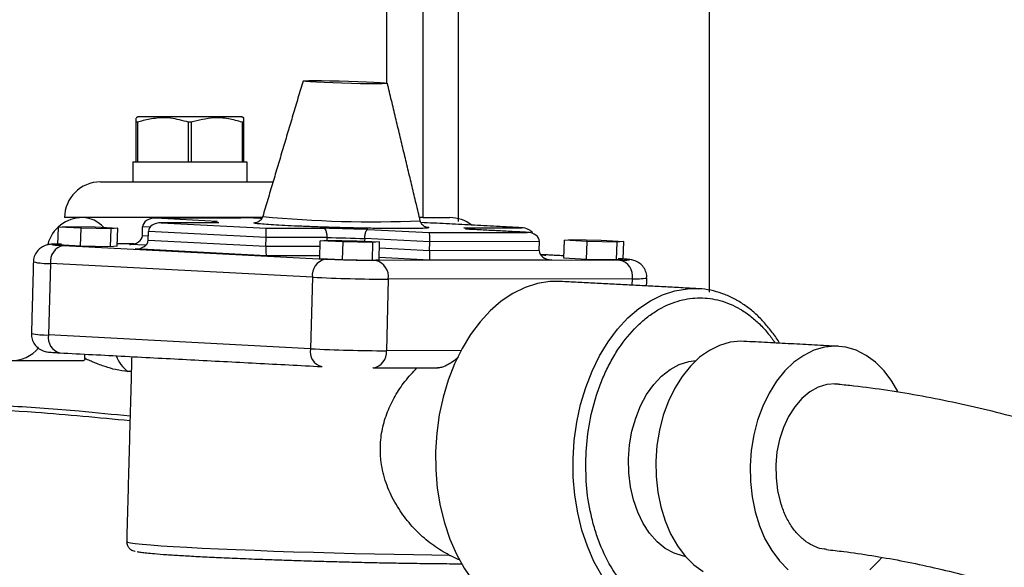
# Model space of a CAD drawing. Extents: x -2 to 197, y -16 to 180.
# Drawn here: x 169 to 176, y 39 to 42 of the extents above; entities that cross this region are included whole.
import ezdxf

# ---------------------------------------------------------------- set-up
doc = ezdxf.new("R2010")
doc.units = 0
doc.header["$LTSCALE"] = 12
doc.header["$MEASUREMENT"] = 0
doc.layers.get('0').update_dxf_attribs({"linetype": 'CONTINUOUS'})
doc.layers.add('EX', color=252, linetype='CONTINUOUS')
doc.layers.add('PNEU', color=160, linetype='CONTINUOUS')

msp = doc.modelspace()

# ---------------------------------------------------------------- linework, layer by layer
at = {"color": 7, "linetype": 'Continuous'}
for p, q in [((171.8685, 41.9938), (171.8685, 42.5545)), ((172.1185, 42.5545), (172.1185, 41.0545))]:
    msp.add_line(p, q, dxfattribs=at)
msp.add_arc((169.2433, 40.3045), 0.25, 270, 320.3756, dxfattribs=at)
for points, knots in [([(170.075, 39.636), (169.8562, 39.6569), (169.3352, 39.7065), (168.4894, 39.7411), (167.5425, 39.7472), (166.578, 39.7139), (165.6273, 39.6491), (164.9913, 39.5766), (164.6874, 39.5419)], [0, 0, 0, 0, 0.128306, 0.305623, 0.483039, 0.660458, 0.837781, 1, 1, 1, 1]), ([(170.0758, 39.6677), (169.9579, 39.6797), (169.6784, 39.7079), (169.232, 39.74), (168.7388, 39.766), (168.2428, 39.7809), (167.7443, 39.7852), (167.2422, 39.7789), (166.7351, 39.762), (166.2216, 39.7346), (165.7011, 39.6964), (165.195, 39.6503), (164.8607, 39.6119), (164.7036, 39.5938)], [0, 0, 0, 0, 0.069315, 0.164233, 0.258654, 0.352614, 0.446149, 0.539321, 0.632693, 0.726555, 0.820939, 0.915878, 1, 1, 1, 1])]:
    msp.add_open_spline(points, degree=3, knots=knots, dxfattribs=at)
at = {"layer": 'EX'}
for p, q in [((172.3683, 41.0288), (172.3683, 59.4939)), ((174.1183, 59.4939), (174.1183, 40.5354))]:
    msp.add_line(p, q, dxfattribs=at)
at = {"layer": 'PNEU'}
for p, q in [((170.1183, 41.4452), (170.1183, 41.7206)), ((170.1271, 41.7206), (170.1183, 41.7206)), ((170.1271, 41.7206), (170.1271, 41.4452)), ((170.8083, 41.7577), (170.1295, 41.7577)), ((170.4845, 41.4452), (170.4845, 41.7206)), ((170.5021, 41.7206), (170.4845, 41.7206)), ((170.5021, 41.7206), (170.5021, 41.4452)), ((170.857, 41.7577), (170.8083, 41.7577)), ((170.8595, 41.4452), (170.8595, 41.7206)), ((170.8683, 41.7206), (170.8595, 41.7206)), ((170.8683, 41.7206), (170.8683, 41.4452)), ((170.0949, 41.4452), (170.1183, 41.4452)), ((170.1183, 41.4452), (170.1271, 41.4452)), ((170.1271, 41.4452), (170.1892, 41.4452)), ((170.1892, 41.4452), (170.4224, 41.4452)), ((170.4224, 41.4452), (170.4845, 41.4452)), ((170.4845, 41.4452), (170.5021, 41.4452)), ((170.5021, 41.4452), (170.5642, 41.4452)), ((170.5642, 41.4452), (170.7974, 41.4452)), ((170.7974, 41.4452), (170.8595, 41.4452)), ((170.8595, 41.4452), (170.8683, 41.4452)), ((170.8683, 41.4452), (170.8917, 41.4452)), ((170.8917, 41.4452), (170.8917, 41.3045)), ((169.8683, 41.3045), (171.0735, 41.3045)), ((169.6185, 41.0545), (169.6185, 41.0547)), ((170.9975, 41.0545), (169.6185, 41.0545)), ((170.9348, 41.0522), (170.2532, 41.0508)), ((170.6842, 41.0282), (170.2532, 41.0508)), ((170.9955, 41.049), (170.9348, 41.0522)), ((172.1185, 41.0545), (172.096, 41.0545)), ((172.1185, 41.0545), (172.307, 41.0545)), ((169.5721, 40.8642), (169.5755, 40.9891)), ((169.5755, 40.9891), (169.6241, 40.9935)), ((169.7338, 40.9807), (169.5755, 40.9891)), ((169.6241, 40.9935), (169.831, 40.9896)), ((169.7304, 40.8558), (169.7338, 40.9807)), ((169.9407, 40.9768), (169.7338, 40.9807)), ((169.831, 40.9896), (169.9894, 40.9813)), ((169.9407, 40.9768), (169.9373, 40.8519)), ((169.9894, 40.9813), (169.9407, 40.9768)), ((169.986, 40.8564), (169.9894, 40.9813)), ((170.1615, 40.9283), (170.1632, 40.9907)), ((170.2148, 40.988), (170.1632, 40.9907)), ((170.6951, 41.0195), (170.2934, 41.0187)), ((170.2934, 41.0187), (171.0246, 40.9803)), ((171.0246, 40.9803), (171.4264, 40.9811)), ((171.7345, 40.973), (172.1655, 40.9504)), ((172.8069, 40.9839), (172.1063, 41.0207)), ((172.4052, 40.9831), (172.8069, 40.9839)), ((172.847, 40.9518), (172.416, 40.9744)), ((170.2025, 40.9261), (170.1615, 40.9283)), ((170.2017, 40.8961), (170.2034, 40.9586)), ((171.0244, 40.8529), (170.2017, 40.8961)), ((171.0261, 40.9154), (170.2034, 40.9586)), ((171.0244, 40.8529), (171.0261, 40.9154)), ((171.4486, 40.9162), (171.0261, 40.9154)), ((171.4002, 40.7681), (171.4036, 40.893)), ((171.4036, 40.893), (171.4523, 40.8974)), ((171.562, 40.8847), (171.4036, 40.893)), ((171.4486, 40.9162), (171.4481, 40.8971)), ((171.4523, 40.8974), (171.6592, 40.8935)), ((171.6592, 40.8935), (171.8175, 40.8852)), ((171.7135, 40.9093), (171.713, 40.8907)), ((172.1669, 40.8855), (171.7135, 40.9093)), ((172.1655, 40.9504), (172.847, 40.9518)), ((173.1041, 40.7715), (173.1075, 40.8965)), ((173.1075, 40.8965), (173.1561, 40.9009)), ((173.2658, 40.8881), (173.1075, 40.8965)), ((173.1561, 40.9009), (173.3631, 40.897)), ((173.3631, 40.897), (173.5214, 40.8886)), ((169.7304, 40.8558), (169.5721, 40.8642)), ((169.6086, 40.8599), (171.4368, 40.7639)), ((169.9373, 40.8519), (169.7304, 40.8558)), ((169.986, 40.8564), (169.9373, 40.8519)), ((170.1008, 40.8709), (169.9864, 40.8706)), ((170.0715, 40.8681), (170.0786, 40.8681)), ((170.1861, 40.8621), (170.0715, 40.8681)), ((170.1117, 40.836), (170.1187, 40.836)), ((171.0258, 40.788), (170.1117, 40.836)), ((171.4026, 40.8537), (171.0244, 40.8529)), ((171.5586, 40.7598), (171.562, 40.8847)), ((171.7689, 40.8808), (171.562, 40.8847)), ((171.7689, 40.8808), (171.7655, 40.7559)), ((171.8175, 40.8852), (171.7689, 40.8808)), ((171.8141, 40.7603), (171.8175, 40.8852)), ((172.1652, 40.823), (171.8163, 40.8413)), ((172.1652, 40.823), (172.1669, 40.8855)), ((172.9319, 40.8245), (172.1652, 40.823)), ((172.9336, 40.887), (172.1669, 40.8855)), ((172.9319, 40.8245), (172.9336, 40.887)), ((173.2624, 40.7632), (173.2658, 40.8881)), ((173.4728, 40.8842), (173.2658, 40.8881)), ((173.4728, 40.8842), (173.4694, 40.7593)), ((173.5214, 40.8886), (173.4728, 40.8842)), ((173.518, 40.7637), (173.5214, 40.8886)), ((171.4008, 40.7887), (171.0258, 40.788)), ((171.5586, 40.7598), (171.4002, 40.7681)), ((171.7655, 40.7559), (171.5586, 40.7598)), ((171.8141, 40.7603), (171.7655, 40.7559)), ((173.4939, 40.758), (171.79, 40.7546)), ((172.1666, 40.7581), (171.8146, 40.7766)), ((173.0185, 40.7598), (172.1666, 40.7581)), ((172.9784, 40.7919), (172.9439, 40.7918)), ((173.1045, 40.7878), (172.9504, 40.7959)), ((172.9718, 40.7922), (172.9784, 40.7919)), ((173.012, 40.7601), (173.0185, 40.7598)), ((173.2624, 40.7632), (173.1041, 40.7715)), ((173.4694, 40.7593), (173.2624, 40.7632)), ((173.518, 40.7637), (173.4694, 40.7593)), ((169.52, 40.7348), (169.5064, 40.2352)), ((171.3482, 40.6388), (169.52, 40.7348)), ((171.3482, 40.6388), (171.3346, 40.1392)), ((171.878, 40.6249), (171.8644, 40.1253)), ((173.5819, 40.6283), (171.878, 40.6249)), ((173.5806, 40.5828), (173.5819, 40.6283)), ((174.0138, 40.5594), (174.0397, 40.5586)), ((171.3346, 40.1392), (169.5064, 40.2352)), ((172.3855, 40.1263), (171.8644, 40.1253)), ((169.7371, 40.0545), (164.7775, 40.0545)), ((171.4133, 40.0145), (171.4164, 40.0144)), ((171.7733, 40.0051), (171.7696, 40.0052)), ((170.0843, 39.9809), (170.0603, 39.9809))]:
    msp.add_line(p, q, dxfattribs=at)
at = {"layer": 'PNEU', "flags": 128}
for points in [[(171.3766, 42.0002), (171.3337, 42.0027), (171.303, 42.0051), (171.2861, 42.0073), (171.2837, 42.0092), (171.2961, 42.0106), (171.3226, 42.0115), (171.3619, 42.0119), (171.412, 42.0117), (171.4703, 42.0109), (171.5341, 42.0097), (171.6, 42.0079), (171.6647, 42.0058), (171.7251, 42.0035), (171.7781, 42.001), (171.821, 41.9984), (171.8516, 41.996), (171.8686, 41.9938), (171.8709, 41.992), (171.8585, 41.9906), (171.832, 41.9896), (171.7927, 41.9893), (171.7426, 41.9895), (171.6843, 41.9902), (171.6205, 41.9915), (171.5547, 41.9932), (171.4899, 41.9953), (171.4295, 41.9977), (171.3766, 42.0002)], [(173.0799, 40.6091), (173.006, 40.608), (172.9185, 40.5939), (172.8322, 40.5661), (172.748, 40.5249), (172.667, 40.4708), (172.5901, 40.4044), (172.5183, 40.3265), (172.4522, 40.2381), (172.3928, 40.14), (172.3408, 40.0336), (172.2966, 39.92), (172.2609, 39.8005), (172.2341, 39.6767), (172.2165, 39.5499), (172.2083, 39.4216)], [(173.1681, 39.3712), (173.1763, 39.4995), (173.1939, 39.6263), (173.2207, 39.7501), (173.2564, 39.8696), (173.3006, 39.9832), (173.3526, 40.0896), (173.412, 40.1876), (173.4781, 40.2761), (173.5499, 40.354), (173.6268, 40.4204), (173.7078, 40.4745), (173.792, 40.5157), (173.8783, 40.5435), (173.9658, 40.5576), (174.0138, 40.5594)], [(174.3595, 40.1907), (174.3391, 40.1912), (174.2645, 40.1841), (174.1907, 40.1627), (174.1191, 40.1276), (174.0508, 40.0792), (173.9871, 40.0184), (173.929, 39.9463), (173.8775, 39.8641), (173.8335, 39.7731), (173.7977, 39.675), (173.7708, 39.5714), (173.7533, 39.4642), (173.7453, 39.355), (173.7471, 39.2459), (173.7587, 39.1386), (173.7797, 39.035), (173.81, 38.9369), (173.8489, 38.846), (173.8957, 38.7637), (173.9498, 38.6916), (174.0101, 38.6308), (174.0756, 38.5825)], [(175.4353, 39.8399), (175.3937, 39.9117), (175.3396, 39.9838), (175.2793, 40.0446), (175.2137, 40.093), (175.1441, 40.1282), (175.0715, 40.1495), (174.9973, 40.1566), (174.9226, 40.1495), (174.8489, 40.1282), (174.7773, 40.093), (174.709, 40.0446), (174.6453, 39.9838), (174.5871, 39.9117), (174.5356, 39.8295), (174.4916, 39.7385), (174.4559, 39.6404), (174.429, 39.5369), (174.4114, 39.4296), (174.4035, 39.3204), (174.4053, 39.2113), (174.4168, 39.104), (174.4379, 39.0004), (174.4681, 38.9023), (174.507, 38.8114), (174.5539, 38.7292), (174.6079, 38.657), (174.6682, 38.5963)], [(173.5546, 39.3694), (173.562, 39.4672), (173.5788, 39.563), (173.6047, 39.6549), (173.639, 39.741), (173.6812, 39.8196), (173.7304, 39.889), (173.7855, 39.9478), (173.8455, 39.9949), (173.909, 40.0293), (173.9749, 40.0502), (174.0254, 40.0569)], [(175.0196, 39.8926), (175.0012, 39.894), (174.9391, 39.8894), (174.8779, 39.8705), (174.8191, 39.8378), (174.7642, 39.7921), (174.7145, 39.7345), (174.6714, 39.6665), (174.6358, 39.5899), (174.6088, 39.5064), (174.5909, 39.4183), (174.5827, 39.3277), (174.5843, 39.237), (174.5956, 39.1483), (174.6165, 39.064)], [(172.2083, 39.4216), (172.2095, 39.2933), (172.2203, 39.1665), (172.2403, 39.0428), (172.2695, 38.9235), (172.3075, 38.81), (172.3538, 38.7038), (172.4078, 38.606), (172.4691, 38.5177), (172.5367, 38.4401), (172.61, 38.374), (172.6881, 38.3202), (172.77, 38.2794), (172.8548, 38.2519), (172.9416, 38.2382), (172.9553, 38.2373)], [(173.9132, 38.187), (173.9014, 38.1878), (173.8146, 38.2015), (173.7298, 38.229), (173.6479, 38.2698), (173.5698, 38.3236), (173.4965, 38.3897), (173.4289, 38.4673), (173.3676, 38.5556), (173.3136, 38.6534), (173.2673, 38.7596), (173.2293, 38.8731), (173.2001, 38.9923), (173.1801, 39.1161), (173.1693, 39.2429), (173.1681, 39.3712)], [(173.956, 38.687), (173.9379, 38.6902), (173.8732, 38.7109), (173.8115, 38.7451), (173.7541, 38.7919), (173.7021, 38.8506), (173.6568, 38.9198), (173.6188, 38.9982), (173.5891, 39.0841), (173.5683, 39.1759), (173.5567, 39.2717), (173.5546, 39.3694)], [(170.052, 38.7921), (170.0581, 38.7883), (170.0781, 38.7839), (170.112, 38.7792), (170.1594, 38.7743), (170.2198, 38.7691), (170.2927, 38.7638), (170.3773, 38.7584), (170.4728, 38.753), (170.5783, 38.7475), (170.6927, 38.7421), (170.8149, 38.7368), (170.9437, 38.7316), (171.0779, 38.7267), (171.2161, 38.722), (171.3569, 38.7176), (171.4991, 38.7136), (171.6412, 38.71), (171.7817, 38.7068), (171.9195, 38.704), (172.0529, 38.7017), (172.1809, 38.6999), (172.3021, 38.6986)], [(175.2385, 38.5963), (175.3023, 38.657), (175.3234, 38.6811)]]:
    msp.add_lwpolyline(points, dxfattribs=at)
at = {"layer": 'PNEU'}
for centre, radius, start, end in [((169.8683, 41.0547), 0.2498, 90, 180), ((169.7433, 40.8045), 0.25, 90, 165.55601), ((169.7403, 40.8523), 0.2023, 41.52729, 89.16181), ((171.768, 49.0143), 7.9886, 264.49387, 272.39065), ((172.307, 40.8045), 0.25, 52.22337, 90), ((172.4782, 75.1265), 34.2257, 268.27618, 268.7198), ((169.634, 40.748), 0.1147, 102.77562, 186.60625), ((171.4622, 40.652), 0.1147, 102.77562, 186.60625), ((171.7638, 40.6421), 0.1155, 351.44292, 76.87343), ((173.4676, 40.6455), 0.1155, 351.44292, 76.87343), ((169.5049, 41.2364), 0.5018, 258.0159, 271.72312), ((171.912, 52.0295), 11.4046, 267.16656, 269.82942), ((173.6113, 41.1295), 0.502, 266.63631, 278.15149), ((169.4914, 40.7371), 0.5021, 258.02112, 271.71949), ((169.6134, 40.2156), 0.1088, 169.58929, 254.89968), ((171.4416, 40.1195), 0.1088, 169.58929, 254.89968), ((171.8984, 51.5298), 11.4046, 267.16656, 269.82942), ((170.2061, 40.1754), 0.2431, 200.59951, 233.13185), ((171.7548, 40.1138), 0.1102, 279.6493, 5.99722)]:
    msp.add_arc(centre, radius, start, end, dxfattribs=at)
for centre, major_axis, ratio, start_param, end_param in [((170.2515, 40.9884), (0.0883, -0.0022), 0.707301, 1.569414, 3.14021), ((170.2917, 40.9563), (0.0883, -0.0022), 0.707301, 1.569414, 3.14021), ((171.0229, 40.9179), (0.0016, 0.0625), 0.050737, 4.673883, 6.24468), ((172.8052, 40.9214), (0.0883, -0.0022), 0.707301, 0.402918, 1.569414), ((170.0732, 40.9306), (0.0883, -0.0022), 0.707301, 4.711006, 6.281803), ((170.1134, 40.8985), (0.0883, -0.0022), 0.707301, 4.711006, 6.281803), ((172.1638, 40.8879), (0.0016, 0.0625), 0.050737, 4.673883, 6.24468), ((172.8453, 40.8893), (0.0883, -0.0022), 0.707301, 6.281803, 7.852599), ((171.0275, 40.8504), (0.0016, 0.0625), 0.050737, 1.532291, 3.103087), ((172.1683, 40.8205), (0.0016, 0.0625), 0.050737, 1.532291, 3.103087), ((173.0202, 40.8222), (0.0883, -0.0022), 0.707301, 3.14021, 4.711006), ((172.9801, 40.8544), (0.0883, -0.0022), 0.707301, 4.238588, 4.711006)]:
    msp.add_ellipse(centre, major_axis=major_axis, ratio=ratio, start_param=start_param, end_param=end_param, dxfattribs=at)
for points, degree in [([(171.2829, 42.0086), (171.0015, 41.0627)], 1), ([(172.1013, 41.0328), (171.8717, 41.9926)], 1), ([(170.1295, 41.7577), (170.1176, 41.7508)], 1), ([(170.869, 41.7508), (170.857, 41.7577)], 1), ([(170.0949, 41.4452), (170.0949, 41.3045)], 1), ([(170.9346, 41.0523), (170.2497, 41.0509)], 1), ([(170.6842, 41.0282), (170.6712, 41.0261)], 1), ([(170.6951, 41.0195), (170.6864, 41.0212), (170.6692, 41.0244), (170.6792, 41.0269), (170.6842, 41.0282)], 3), ([(170.9955, 41.0491), (170.9346, 41.0523)], 1), ([(170.6934, 41.0196), (170.2899, 41.0188)], 1), ([(171.4914, 40.9793), (171.4264, 40.9811)], 1), ([(171.7345, 40.973), (171.6255, 40.9756)], 1), ([(172.8102, 40.9838), (172.1063, 41.0207)], 1), ([(172.4052, 40.9831), (172.4138, 40.9815), (172.4311, 40.9782), (172.421, 40.9757), (172.416, 40.9744)], 3), ([(172.8503, 40.9516), (172.4175, 40.9744)], 1), ([(170.1013, 40.871), (169.9864, 40.8707)], 1), ([(171.4692, 40.7624), (171.4368, 40.7639)], 1), ([(171.79, 40.7546), (171.7513, 40.7549)], 1), ([(173.1045, 40.7879), (172.95, 40.796)], 1), ([(169.4008, 40.7455), (169.3872, 40.2459)], 1), ([(173.681, 40.5775), (173.6825, 40.6325)], 1), ([(174.0397, 40.5586), (173.0799, 40.6091)], 1), ([(175.0177, 40.1561), (174.3595, 40.1907)], 1), ([(169.5851, 40.1105), (171.4133, 40.0145)], 1), ([(169.7612, 40.07), (169.7592, 40.1014)], 1), ([(170.0872, 40.0842), (170.052, 38.7921)], 1), ([(171.7733, 40.0051), (172.2259, 40.006)], 1), ([(172.3021, 38.6986), (172.3783, 38.6645)], 1)]:
    msp.add_open_spline(points, degree=degree, dxfattribs=at)
for points, knots in [([(170.1183, 41.7206), (170.1183, 41.7302), (170.1183, 41.7476), (170.1183, 41.7489), (170.1183, 41.7495)], [0, 0, 0, 0, 0.549621, 1, 1, 1, 1]), ([(170.4845, 41.7206), (170.4424, 41.7321), (170.3695, 41.752), (170.2617, 41.7521), (170.1847, 41.7381), (170.1402, 41.7246), (170.1271, 41.7206)], [0, 0, 0, 0, 0.356905, 0.618717, 0.887588, 1, 1, 1, 1]), ([(170.8595, 41.7206), (170.8272, 41.7297), (170.762, 41.7481), (170.6404, 41.7563), (170.5546, 41.7342), (170.5021, 41.7206)], [0, 0, 0, 0, 0.274993, 0.556117, 1, 1, 1, 1]), ([(170.8683, 41.7495), (170.8683, 41.75), (170.8683, 41.7546), (170.8683, 41.7366), (170.8683, 41.7206)], [0, 0, 0, 0, 0.111643, 1, 1, 1, 1]), ([(171.0012, 41.065), (170.9996, 41.0593), (170.9962, 41.047), (170.9842, 41.034), (170.972, 41.0256), (170.9625, 41.0219), (170.9607, 41.0215), (170.9596, 41.0213)], [0, 0, 0, 0, 0.192777, 0.419895, 0.59079, 0.776543, 1, 1, 1, 1]), ([(172.1425, 40.9887), (172.1423, 40.9887), (172.142, 40.9887), (172.1364, 40.9905), (172.1277, 40.995), (172.1177, 41.0026), (172.1081, 41.0148), (172.1015, 41.026), (172.1013, 41.0331), (172.1013, 41.0333)], [0, 0, 0, 0, 0.2296238, 0.4080856, 0.5467215, 0.6648948, 0.808077, 0.9943505, 1, 1, 1, 1]), ([(170.671, 41.0272), (170.6708, 41.0272), (170.6665, 41.0266), (170.6612, 41.026), (170.6499, 41.0209), (170.6468, 41.0195)], [0, 0, 0, 0, 0.024292, 0.731959, 1, 1, 1, 1]), ([(170.951, 41.0149), (170.9461, 41.0157), (170.936, 41.0175), (170.9426, 41.0188), (170.946, 41.0194)], [0, 0, 0, 0, 0.478766, 1, 1, 1, 1]), ([(170.946, 41.0194), (170.9463, 41.0198), (170.947, 41.0206), (170.9567, 41.0211), (170.962, 41.0214)], [0, 0, 0, 0, 0.457198, 1, 1, 1, 1]), ([(172.1526, 40.9826), (172.1523, 40.9824), (172.1496, 40.9812), (172.1212, 40.9797), (172.0694, 40.9783), (171.9989, 40.9777), (171.9138, 40.978), (171.8123, 40.9791), (171.6963, 40.9811), (171.5717, 40.984), (171.4463, 40.9877), (171.3277, 40.9918), (171.2222, 40.9961), (171.1318, 41.0005), (171.0553, 41.0049), (170.9956, 41.0093), (170.9593, 41.0127), (170.9528, 41.0144), (170.951, 41.0149)], [0, 0, 0, 0, 0.009847, 0.081096, 0.149501, 0.214041, 0.27858, 0.346985, 0.418235, 0.490996, 0.563757, 0.635006, 0.703412, 0.767951, 0.832491, 0.900896, 0.972145, 1, 1, 1, 1]), ([(171.4264, 40.9811), (171.4293, 40.98), (171.4351, 40.9777), (171.4414, 40.9658), (171.4453, 40.9529), (171.4474, 40.9415), (171.4487, 40.9292), (171.4486, 40.9205), (171.4486, 40.9162)], [0, 0, 0, 0, 0.250657, 0.500538, 0.629535, 0.750574, 0.876707, 1, 1, 1, 1]), ([(171.6255, 40.9756), (171.6107, 40.976), (171.5662, 40.977), (171.5213, 40.9784), (171.4914, 40.9793)], [0, 0, 0, 0, 0.334007, 1, 1, 1, 1]), ([(171.7135, 40.9093), (171.7137, 40.9136), (171.7141, 40.9222), (171.7157, 40.9345), (171.718, 40.9457), (171.7217, 40.9584), (171.7274, 40.9701), (171.7321, 40.9721), (171.7345, 40.973)], [0, 0, 0, 0, 0.123292, 0.249426, 0.370484, 0.499462, 0.749343, 1, 1, 1, 1]), ([(172.1399, 40.9895), (172.1409, 40.9894), (172.156, 40.9878), (172.1638, 40.9854), (172.1561, 40.9835), (172.1526, 40.9826)], [0, 0, 0, 0, 0.033195, 0.551681, 1, 1, 1, 1]), ([(172.4485, 40.9727), (172.4455, 40.9741), (172.433, 40.9795), (172.4243, 40.9805), (172.4117, 40.9823), (172.4063, 40.9831)], [0, 0, 0, 0, 0.154862, 0.635427, 1, 1, 1, 1]), ([(169.5722, 40.8698), (169.5671, 40.8698), (169.555, 40.8696), (169.5401, 40.8692), (169.5255, 40.8684), (169.5134, 40.8675), (169.4969, 40.8644), (169.481, 40.8595), (169.4606, 40.8501), (169.4361, 40.8318), (169.4143, 40.8024), (169.4018, 40.7716), (169.4022, 40.752), (169.4023, 40.7455)], [0, 0, 0, 0, 0.080737, 0.191795, 0.297832, 0.41039, 0.467334, 0.518054, 0.585746, 0.688902, 0.810977, 0.937499, 1, 1, 1, 1]), ([(169.5962, 40.8699), (169.5772, 40.8697), (169.548, 40.8694), (169.5311, 40.8681), (169.5274, 40.8669), (169.5347, 40.8653), (169.556, 40.863), (169.5879, 40.8611), (169.6086, 40.8599)], [0, 0, 0, 0, 0.239457, 0.368361, 0.5, 0.631639, 0.760543, 1, 1, 1, 1]), ([(171.7513, 40.7549), (171.7395, 40.755), (171.7147, 40.7551), (171.6668, 40.756), (171.6161, 40.7571), (171.5649, 40.7586), (171.5131, 40.7604), (171.4843, 40.7617), (171.4692, 40.7624)], [0, 0, 0, 0, 0.149841, 0.31525, 0.48417, 0.653089, 0.818499, 1, 1, 1, 1]), ([(173.4939, 40.758), (173.5129, 40.7582), (173.5421, 40.7585), (173.5589, 40.7597), (173.5627, 40.761), (173.5554, 40.7626), (173.534, 40.7649), (173.5022, 40.7668), (173.4814, 40.768)], [0, 0, 0, 0, 0.239457, 0.368361, 0.5, 0.631639, 0.760543, 1, 1, 1, 1]), ([(173.681, 40.6326), (173.6814, 40.6393), (173.6828, 40.6592), (173.6716, 40.6914), (173.6499, 40.7231), (173.624, 40.7433), (173.6015, 40.7538), (173.5836, 40.7589), (173.5694, 40.7614), (173.5547, 40.7632), (173.5383, 40.7646), (173.5231, 40.7656), (173.5181, 40.7659)], [0, 0, 0, 0, 0.064795, 0.192475, 0.320485, 0.434545, 0.507808, 0.568635, 0.647472, 0.768742, 0.923335, 1, 1, 1, 1]), ([(174.6092, 40.1776), (174.6075, 40.1805), (174.5907, 40.2101), (174.5537, 40.2608), (174.4981, 40.3286), (174.4369, 40.3887), (174.3711, 40.4411), (174.3008, 40.4851), (174.2264, 40.5199), (174.1482, 40.5443), (174.0763, 40.5579), (174.0305, 40.558), (174.0122, 40.558)], [0, 0, 0, 0, 0.012132, 0.121612, 0.232091, 0.343536, 0.455995, 0.569606, 0.684626, 0.801449, 0.920626, 1, 1, 1, 1]), ([(173.2564, 39.3688), (173.2607, 39.4374), (173.2697, 39.5786), (173.3098, 39.7518), (173.3552, 39.887), (173.3973, 39.986), (173.4462, 40.0793), (173.52, 40.1943), (173.6047, 40.2922), (173.697, 40.3696), (173.7908, 40.4313), (173.9103, 40.4813), (174.0539, 40.5008), (174.1964, 40.4819), (174.3131, 40.4323), (174.4036, 40.371), (174.4694, 40.3132), (174.5281, 40.2498), (174.5621, 40.2013), (174.5775, 40.1792)], [0, 0, 0, 0, 0.078202, 0.161088, 0.204314, 0.247531, 0.291676, 0.335814, 0.423978, 0.467203, 0.510421, 0.593307, 0.671509, 0.749711, 0.832597, 0.875823, 0.91904, 0.963185, 1, 1, 1, 1]), ([(169.3887, 40.2458), (169.3883, 40.2391), (169.3869, 40.2193), (169.3981, 40.187), (169.4198, 40.1553), (169.4457, 40.1352), (169.4682, 40.1247), (169.486, 40.1195), (169.5003, 40.117), (169.5147, 40.1153), (169.537, 40.1134), (169.5612, 40.1118), (169.5803, 40.1108), (169.5859, 40.1106)], [0, 0, 0, 0, 0.055655, 0.165324, 0.275277, 0.373247, 0.436175, 0.488422, 0.556138, 0.660301, 0.793087, 0.939426, 1, 1, 1, 1]), ([(169.7612, 40.07), (169.7608, 40.0656), (169.7598, 40.0569), (169.7464, 40.0546), (169.738, 40.0546), (169.7371, 40.0545)], [0, 0, 0, 0, 0.473621, 0.943891, 1, 1, 1, 1]), ([(170.0603, 39.9809), (170.0332, 39.9833), (169.9883, 39.9873), (169.9029, 40.0128), (169.8418, 40.0355), (169.7941, 40.0553), (169.773, 40.0648), (169.7612, 40.07)], [0, 0, 0, 0, 0.354589, 0.58713, 0.819902, 0.900107, 1, 1, 1, 1]), ([(172.3676, 40.0801), (172.3605, 40.0742), (172.3422, 40.0589), (172.3072, 40.0344), (172.2687, 40.0143), (172.2394, 40.0062), (172.2266, 40.0061), (172.222, 40.0061)], [0, 0, 0, 0, 0.169904, 0.441265, 0.715083, 0.897431, 1, 1, 1, 1]), ([(172.3021, 38.6986), (172.266, 38.7192), (172.1938, 38.7603), (172.0914, 38.847), (171.9988, 38.9491), (171.9192, 39.0675), (171.8587, 39.2007), (171.8263, 39.333), (171.8195, 39.4607), (171.834, 39.5798), (171.8697, 39.6991), (171.9241, 39.8102), (171.993, 39.9147), (172.0493, 39.9749), (172.0782, 40.0057)], [0, 0, 0, 0, 0.089481, 0.179019, 0.268291, 0.357543, 0.450183, 0.542702, 0.610795, 0.68804, 0.76533, 0.842149, 0.919014, 1, 1, 1, 1]), ([(183.2529, 34.545), (183.2362, 34.5758), (183.1836, 34.6731), (183.084, 34.8374), (182.955, 35.0375), (182.8161, 35.2374), (182.6681, 35.4367), (182.5114, 35.6351), (182.3462, 35.8324), (182.1729, 36.0283), (181.9918, 36.2225), (181.8033, 36.4147), (181.6077, 36.6046), (181.4054, 36.792), (181.1968, 36.9765), (180.9821, 37.1579), (180.7619, 37.3359), (180.5364, 37.5101), (180.3061, 37.6804), (180.0715, 37.8464), (179.8328, 38.0078), (179.5905, 38.1644), (179.3451, 38.3159), (179.097, 38.462), (178.8465, 38.6025), (178.5942, 38.7372), (178.3404, 38.8657), (178.0856, 38.9879), (177.8302, 39.1035), (177.5746, 39.2123), (177.3193, 39.3141), (177.0646, 39.4086), (176.811, 39.4958), (176.5589, 39.5754), (176.3086, 39.6472), (176.0606, 39.7111), (175.8153, 39.7668), (175.5728, 39.8143), (175.334, 39.8529), (175.1405, 39.8789), (175.0285, 39.8888), (174.9932, 39.8919)], [0, 0, 0, 0, 0.012393, 0.03915, 0.065864, 0.092528, 0.119139, 0.145695, 0.172198, 0.198651, 0.225057, 0.251421, 0.277747, 0.304037, 0.330298, 0.356533, 0.382745, 0.408939, 0.435118, 0.461285, 0.487446, 0.513602, 0.539757, 0.565914, 0.592077, 0.618247, 0.64443, 0.670628, 0.696846, 0.723087, 0.749355, 0.775654, 0.80199, 0.828365, 0.854785, 0.881254, 0.907777, 0.934357, 0.960998, 0.987701, 1, 1, 1, 1]), ([(174.4845, 38.5082), (174.4626, 38.481), (174.4205, 38.4288), (174.349, 38.3716), (174.2555, 38.3093), (174.1359, 38.2595), (173.9924, 38.2399), (173.8498, 38.2589), (173.7331, 38.3084), (173.6426, 38.3698), (173.5767, 38.4274), (173.515, 38.4953), (173.4395, 38.5988), (173.3761, 38.7189), (173.327, 38.851), (173.2889, 38.9861), (173.2582, 39.1591), (173.257, 39.3003), (173.2564, 39.3688)], [0, 0, 0, 0, 0.048592, 0.09334, 0.138079, 0.223885, 0.304841, 0.385797, 0.471603, 0.51635, 0.56109, 0.60679, 0.652482, 0.743751, 0.788499, 0.833238, 0.919044, 1, 1, 1, 1]), ([(174.9364, 38.7383), (174.9313, 38.7384), (174.9038, 38.7388), (174.8557, 38.7557), (174.7939, 38.7894), (174.7378, 38.8389), (174.6883, 38.9022), (174.6463, 38.9769), (174.6264, 39.035), (174.6165, 39.064)], [0, 0, 0, 0, 0.036507, 0.19832, 0.35588, 0.517999, 0.675748, 0.838071, 1, 1, 1, 1]), ([(170.0522, 38.7929), (170.0521, 38.7927), (170.05, 38.7835), (170.0561, 38.7645), (170.0692, 38.7452), (170.0836, 38.7345), (170.0975, 38.7281), (170.1046, 38.7258), (170.1103, 38.7247), (170.1109, 38.7246)], [0, 0, 0, 0, 0.003981, 0.159006, 0.30207, 0.43907, 0.615289, 0.9594, 1, 1, 1, 1]), ([(170.1245, 38.7228), (170.125, 38.7227), (170.1293, 38.7211), (170.1511, 38.7179), (170.1902, 38.7132), (170.2488, 38.7078), (170.3282, 38.7017), (170.431, 38.6952), (170.5478, 38.6886), (170.6788, 38.6821), (170.8249, 38.6756), (170.973, 38.6697), (171.1171, 38.6645), (171.2537, 38.66), (171.3937, 38.6557), (171.5357, 38.6518), (171.6772, 38.6483), (171.8157, 38.6452), (171.9498, 38.6427), (172.0903, 38.6404), (172.2322, 38.6388), (172.3378, 38.6379), (172.387, 38.6378), (172.3947, 38.6378)], [0, 0, 0, 0, 0.005391, 0.053026, 0.099676, 0.146319, 0.20599, 0.264027, 0.320316, 0.376612, 0.434649, 0.494314, 0.540963, 0.587606, 0.635249, 0.682884, 0.730526, 0.778162, 0.824812, 0.871454, 0.931125, 0.989158, 1, 1, 1, 1]), ([(174.9362, 38.7361), (174.9762, 38.732), (175.0791, 38.7214), (175.252, 38.6959), (175.4538, 38.6604), (175.6614, 38.6171), (175.874, 38.5662), (176.0913, 38.5077), (176.3125, 38.4417), (176.5372, 38.3683), (176.7648, 38.2876), (176.9947, 38.1997), (177.2263, 38.1049), (177.4592, 38.0032), (177.6927, 37.895), (177.9263, 37.7803), (178.1595, 37.6596), (178.3916, 37.533), (178.6221, 37.4009), (178.8505, 37.2635), (179.0763, 37.1211), (179.2989, 36.9742), (179.5178, 36.8229), (179.7325, 36.6677), (179.9426, 36.509), (180.1474, 36.347), (180.3466, 36.1824), (180.5397, 36.0153), (180.7263, 35.8463), (180.9059, 35.6757), (181.0782, 35.5041), (181.2428, 35.3317), (181.3992, 35.1592), (181.5473, 34.987), (181.6866, 34.8155), (181.8168, 34.6453), (181.9379, 34.4767), (182.0494, 34.3104), (182.1513, 34.1467), (182.2434, 33.9862), (182.3257, 33.8295), (182.398, 33.6769), (182.4605, 33.529), (182.5123, 33.3886), (182.5427, 33.2923), (182.5566, 33.2431), (182.5585, 33.2364)], [0, 0, 0, 0, 0.014684, 0.037772, 0.060926, 0.084144, 0.107425, 0.130763, 0.154154, 0.177595, 0.201081, 0.224606, 0.248167, 0.271759, 0.295378, 0.319021, 0.342682, 0.366359, 0.390047, 0.413743, 0.437445, 0.461147, 0.484846, 0.508538, 0.532219, 0.555887, 0.579537, 0.603165, 0.626768, 0.650341, 0.67388, 0.697381, 0.720839, 0.74425, 0.767608, 0.790909, 0.81415, 0.837324, 0.860431, 0.883466, 0.906432, 0.929329, 0.952165, 0.974952, 0.996553, 1, 1, 1, 1])]:
    msp.add_open_spline(points, degree=3, knots=knots, dxfattribs=at)

doc.saveas('drawing.dxf')
